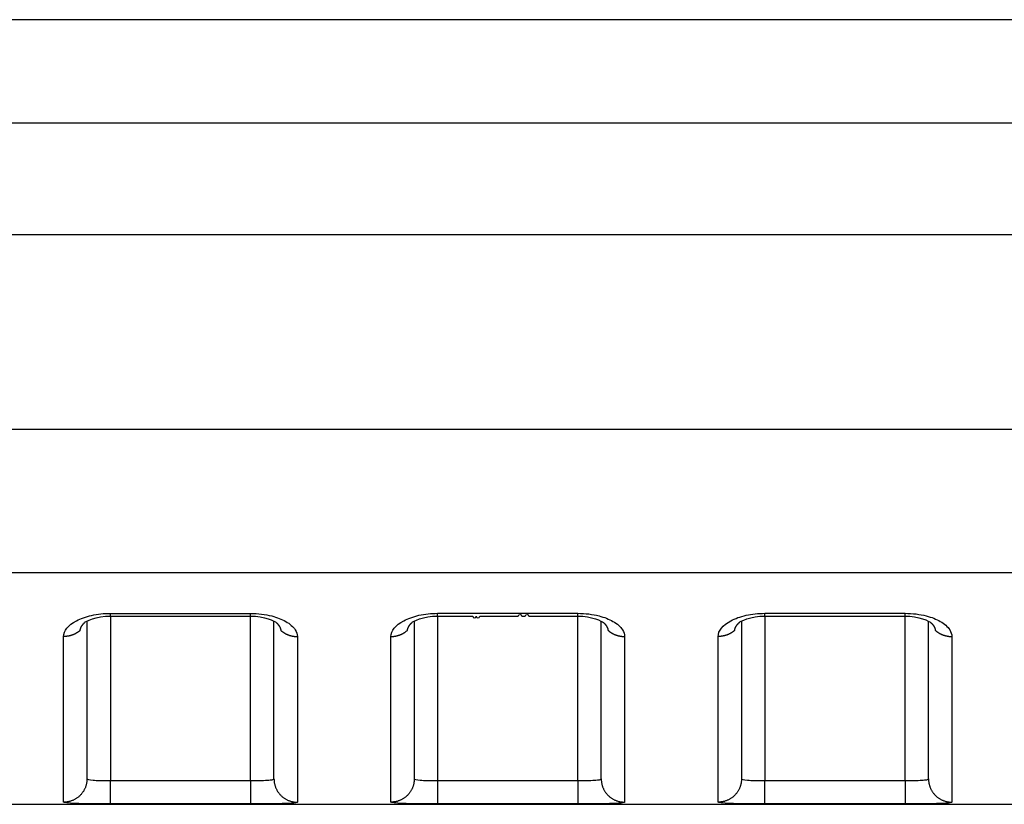
# Model space of a CAD drawing. Extents: x -1 to 1185, y -1 to 827.
# Drawn here: x 964 to 985, y 720 to 737 of the extents above; entities that cross this region are included whole.
import ezdxf

# ---------------------------------------------------------------- set-up
doc = ezdxf.new("R2010")
doc.units = 0

msp = doc.modelspace()

# ---------------------------------------------------------------- linework, layer by layer
at = {"layer": 'V4L204', "color": 40, "linetype": 'CONTINUOUS'}
for p, q in [((1007.5129, 736.60398), (811.74874, 736.60408)), ((965.51275, 723.74367), (965.51273, 720.36921)), ((969.51273, 720.36921), (969.5127, 723.74391)), ((972.51272, 723.74454), (972.51273, 720.3693)), ((976.51273, 720.3693), (976.51277, 723.74475)), ((979.51269, 723.74456), (979.51273, 720.3693)), ((983.51273, 720.36931), (983.51274, 723.74475)), ((820.35331, 719.82515), (1007.5128, 719.82515))]:
    msp.add_line(p, q, dxfattribs=at)
for points in [[(973.01278, 723.8482), (973.08778, 723.8482, 0.00000009), (973.16278, 723.8482, 0.0000001), (973.23777, 723.8482, 0.00000009), (973.31277, 723.8482, 0.00000009), (973.38777, 723.8482, 0.00000008), (973.46276, 723.8482, 0.00000007), (973.53776, 723.8482, 0.00000007), (973.61276, 723.8482, 0.00000006), (973.68776, 723.8482, 0.00000006), (973.76275, 723.8482, 1), (973.83775, 723.8482, 1), (973.91275, 723.8482), (973.98775, 723.8482), (974.06275, 723.8482), (974.13774, 723.8482), (974.21274, 723.8482), (974.28774, 723.8482), (974.36274, 723.8482), (974.43774, 723.8482), (974.51274, 723.8482), (974.58774, 723.8482), (974.66273, 723.8482), (974.73773, 723.8482, -1), (974.81273, 723.8482), (974.88774, 723.8482, -1), (974.96273, 723.8482), (975.03769, 723.8482, -0.00000005), (975.11272, 723.8482, -0.00000006), (975.18788, 723.8482, -0.00000006), (975.26272, 723.8482, -0.00000006), (975.33712, 723.8482, -0.00000008), (975.41272, 723.8482, -0.00000011), (975.49008, 723.8482, -0.00000008), (975.56271, 723.8482), (975.62838, 723.8482, -0.00000013), (975.71271, 723.8482, -0.00000026), (975.8426, 723.8482, -0.00000013), (976.0127, 723.8482, -0.00000007)], [(965.36632, 723.54341), (965.367, 723.54795, -0.00561125), (965.36779, 723.55248, -0.00560081), (965.36868, 723.55701, -0.00555188), (965.36968, 723.56154, -0.00546737), (965.37078, 723.56605, -0.00539288), (965.37198, 723.57056, -0.00532179), (965.37328, 723.57506, -0.0052492), (965.37468, 723.57955, -0.00517199), (965.37618, 723.58404, -0.00509621), (965.37778, 723.58851, -0.00501886), (965.37948, 723.59297, -0.00494241), (965.38127, 723.59742, -0.0048647), (965.38316, 723.60186, -0.00478813), (965.38514, 723.60629, -0.00471112), (965.38722, 723.6107, -0.00463533), (965.3894, 723.6151, -0.00455973), (965.39167, 723.61949, -0.00448525), (965.39402, 723.62386, -0.00441136), (965.39648, 723.62821, -0.00433914), (965.39902, 723.63255, -0.00426839), (965.40165, 723.63687, -0.00419748), (965.40437, 723.64118, -0.00412685), (965.40718, 723.64546, -0.00406232), (965.41007, 723.64973, -0.00400359), (965.41305, 723.65398, -0.00392944), (965.41612, 723.6582, -0.00384419), (965.41927, 723.66241, -0.00381558), (965.42251, 723.66659, -0.00383059), (965.42584, 723.67076, -0.00366515), (965.42923, 723.67489, -0.00337544), (965.43268, 723.67897, -0.00366706), (965.43628, 723.68309, -0.00429463), (965.44006, 723.68728, -0.00321345), (965.44365, 723.6912, -0.00110618), (965.44693, 723.69472, -0.00444474), (965.45133, 723.69919, -0.00745213), (965.45831, 723.70598, -0.00356945), (965.4676, 723.71483, -0.00187431)], [(965.45671, 723.70461), (965.45708, 723.70494, 0.00039451), (965.45745, 723.70527, 0.00039448), (965.45782, 723.7056, 0.00039445), (965.45819, 723.70594, 0.00039441), (965.45856, 723.70627, 0.00039437), (965.45893, 723.70661, 0.00039434), (965.45929, 723.70694, 0.0003943), (965.45966, 723.70728, 0.00039424), (965.46003, 723.70762, 0.00039422), (965.46039, 723.70796, 0.00039424), (965.46076, 723.70829, 0.00039411), (965.46112, 723.70863, 0.00039387), (965.46149, 723.70897, 0.0003941), (965.46185, 723.70931, 0.00039476), (965.46221, 723.70965, 0.00039373), (965.46258, 723.70999, 0.00039128), (965.46294, 723.71033, 0.00039462), (965.4633, 723.71068, 0.00040256), (965.46366, 723.71102, 0.00039108), (965.46402, 723.71136, 0.00036513), (965.46438, 723.7117, 0.00040292), (965.46474, 723.71205, 0.00048017), (965.46511, 723.71241, 0.00036447), (965.46546, 723.71274, 0.0001252), (965.46577, 723.71305, 0.00051391), (965.46617, 723.71344, 0.00088401), (965.46679, 723.71404, 0.00043218), (965.4676, 723.71483, 0.00022902)], [(966.01272, 723.84735), (966.08772, 723.84735, 0.0000003), (966.16272, 723.84734, 0.00000031), (966.23772, 723.84734, 0.0000003), (966.31272, 723.84734, 0.0000003), (966.38772, 723.84734, 0.00000029), (966.46272, 723.84734, 0.00000028), (966.53773, 723.84734, 0.00000028), (966.61273, 723.84734, 0.00000027), (966.68773, 723.84734, 0.00000027), (966.76273, 723.84734, 0.00000026), (966.83773, 723.84734, 0.00000025), (966.91273, 723.84734, 0.00000025), (966.98773, 723.84734, 0.00000024), (967.06273, 723.84734, 0.00000024), (967.13773, 723.84734, 0.00000023), (967.21273, 723.84734, 0.00000022), (967.28773, 723.84734, 0.00000022), (967.36273, 723.84734, 0.00000021), (967.43773, 723.84734, 0.00000021), (967.51273, 723.84734, 0.0000002), (967.58773, 723.84734, 0.00000019), (967.66273, 723.84734, 0.00000019), (967.73773, 723.84734, 0.00000018), (967.81273, 723.84734, 0.00000018), (967.88774, 723.84734, 0.00000017), (967.96273, 723.84734, 0.00000016), (968.0377, 723.84734, 0.00000016), (968.11273, 723.84734, 0.00000015), (968.18789, 723.84734, 0.00000014), (968.26273, 723.84734, 0.00000013), (968.33713, 723.84734, 0.00000014), (968.41273, 723.84734, 0.00000015), (968.4901, 723.84734, 0.00000011), (968.56273, 723.84734), (968.6284, 723.84734, 0.00000014), (968.71273, 723.84734, 0.00000021), (968.84263, 723.84735, 0.0000001), (969.01273, 723.84735, 0.00000006)], [(969.55785, 723.7154), (969.56124, 723.71227, -0.00248989), (969.56458, 723.70913, -0.00251277), (969.56786, 723.70596, -0.00254244), (969.5711, 723.70279, -0.0025789), (969.57429, 723.69959, -0.00261487), (969.57742, 723.69638, -0.00264978), (969.58051, 723.69315, -0.00268623), (969.58354, 723.68991, -0.00272385), (969.58653, 723.68665, -0.00276241), (969.58945, 723.68337, -0.00280157), (969.59233, 723.68008, -0.00284178), (969.59515, 723.67678, -0.00288278), (969.59792, 723.67346, -0.00292479), (969.60064, 723.67013, -0.00296763), (969.60329, 723.66678, -0.00301121), (969.6059, 723.66342, -0.00305541), (969.60845, 723.66004, -0.00310113), (969.61094, 723.65666, -0.0031485), (969.61337, 723.65326, -0.00319219), (969.61575, 723.64984, -0.00323143), (969.61807, 723.64642, -0.00327004), (969.62034, 723.64298, -0.00330579), (969.62254, 723.63953, -0.00334389), (969.62469, 723.63607, -0.0033819), (969.62677, 723.6326, -0.00342143), (969.62881, 723.62912, -0.0034603), (969.63077, 723.62563, -0.00350061), (969.63269, 723.62213, -0.00354034), (969.63454, 723.61862, -0.00358172), (969.63633, 723.6151, -0.00362295), (969.63806, 723.61158, -0.00366402), (969.63973, 723.60804, -0.00370343), (969.64134, 723.6045, -0.00374835), (969.64289, 723.60095, -0.00379709), (969.64438, 723.59739, -0.00383), (969.6458, 723.59382, -0.00384792), (969.64717, 723.59026, -0.00392409), (969.64847, 723.58668, -0.00404818), (969.64971, 723.58309, -0.0039741), (969.65088, 723.57951, -0.00374483), (969.65199, 723.57594, -0.00417873), (969.65305, 723.57232, -0.00504505), (969.65405, 723.5686, -0.00386185), (969.65496, 723.56511, -0.00131089), (969.65574, 723.56195, -0.00552668), (969.65661, 723.55789, -0.00968397), (969.65775, 723.55162, -0.00478331), (969.65914, 723.54341, -0.0025409)], [(972.36628, 723.54426), (972.36697, 723.5488, -0.00560627), (972.36776, 723.55333, -0.00559552), (972.36866, 723.55786, -0.00554621), (972.36966, 723.56238, -0.00546129), (972.37076, 723.5669, -0.00538644), (972.37196, 723.57141, -0.00531506), (972.37326, 723.57591, -0.00524222), (972.37466, 723.5804, -0.00516478), (972.37617, 723.58488, -0.00508882), (972.37777, 723.58935, -0.00501132), (972.37947, 723.59381, -0.00493476), (972.38126, 723.59826, -0.00485697), (972.38315, 723.6027, -0.00478035), (972.38514, 723.60713, -0.00470333), (972.38722, 723.61154, -0.00462755), (972.38939, 723.61594, -0.00455198), (972.39166, 723.62033, -0.00447757), (972.39402, 723.6247, -0.00440376), (972.39647, 723.62906, -0.00433164), (972.39901, 723.6334, -0.00426101), (972.40165, 723.63772, -0.00419025), (972.40436, 723.64202, -0.00411977), (972.40717, 723.64631, -0.00405541), (972.41007, 723.65058, -0.00399685), (972.41305, 723.65482, -0.00392292), (972.41612, 723.65905, -0.0038379), (972.41927, 723.66325, -0.00380946), (972.4225, 723.66744, -0.00382458), (972.42583, 723.67161, -0.00365955), (972.42922, 723.67574, -0.00337041), (972.43267, 723.67982, -0.00366175), (972.43627, 723.68394, -0.00428865), (972.44004, 723.68813, -0.00320918), (972.44363, 723.69204, -0.00110473), (972.44692, 723.69557, -0.00443912), (972.45131, 723.70004, -0.00744364), (972.45829, 723.70683, -0.00356578), (972.46757, 723.71568, -0.00187247)], [(972.45678, 723.70546), (972.45714, 723.70579, 0.00039668), (972.45751, 723.70612, 0.00039665), (972.45788, 723.70646, 0.00039662), (972.45824, 723.70679, 0.00039659), (972.45861, 723.70713, 0.00039655), (972.45897, 723.70746, 0.00039652), (972.45934, 723.7078, 0.00039648), (972.4597, 723.70813, 0.00039643), (972.46006, 723.70847, 0.00039641), (972.46042, 723.70881, 0.00039643), (972.46079, 723.70915, 0.00039631), (972.46115, 723.70948, 0.00039606), (972.46151, 723.70982, 0.0003963), (972.46187, 723.71016, 0.00039696), (972.46223, 723.7105, 0.00039593), (972.46259, 723.71084, 0.00039347), (972.46295, 723.71119, 0.00039683), (972.46331, 723.71153, 0.00040482), (972.46367, 723.71187, 0.00039327), (972.46402, 723.71222, 0.00036718), (972.46438, 723.71256, 0.00040519), (972.46474, 723.7129, 0.00048287), (972.4651, 723.71326, 0.00036652), (972.46545, 723.71359, 0.00012591), (972.46576, 723.7139, 0.00051681), (972.46615, 723.71429, 0.00088901), (972.46677, 723.71489, 0.00043463), (972.46757, 723.71568, 0.00023032)], [(976.55782, 723.71625), (976.56121, 723.71312, -0.00249763), (976.56455, 723.70998, -0.0025208), (976.56784, 723.70682, -0.00255033), (976.57108, 723.70364, -0.00258613), (976.57426, 723.70044, -0.00262162), (976.5774, 723.69723, -0.0026561), (976.58049, 723.694, -0.00269215), (976.58352, 723.69076, -0.00272927), (976.58651, 723.6875, -0.00276739), (976.58944, 723.68422, -0.00280606), (976.59231, 723.68093, -0.00284582), (976.59514, 723.67763, -0.00288632), (976.59791, 723.67431, -0.00292787), (976.60062, 723.67098, -0.0029702), (976.60328, 723.66763, -0.00301331), (976.60588, 723.66427, -0.00305698), (976.60843, 723.66089, -0.00310224), (976.61093, 723.6575, -0.00314911), (976.61336, 723.6541, -0.00319225), (976.61574, 723.65069, -0.00323072), (976.61806, 723.64726, -0.00326855), (976.62033, 723.64382, -0.00330333), (976.62253, 723.64038, -0.00334056), (976.62468, 723.63691, -0.00337761), (976.62677, 723.63344, -0.00341626), (976.6288, 723.62996, -0.00345414), (976.63077, 723.62647, -0.00349355), (976.63268, 723.62297, -0.00353227), (976.63453, 723.61946, -0.00357274), (976.63633, 723.61594, -0.00361294), (976.63806, 723.61241, -0.00365311), (976.63973, 723.60888, -0.00369151), (976.64134, 723.60533, -0.0037355), (976.64289, 723.60178, -0.00378318), (976.64438, 723.59822, -0.00381525), (976.64581, 723.59466, -0.00383232), (976.64717, 723.59109, -0.00390743), (976.64848, 723.58751, -0.00403008), (976.64972, 723.58392, -0.00395584), (976.6509, 723.58034, -0.00372722), (976.65201, 723.57678, -0.00415807), (976.65307, 723.57316, -0.00501867), (976.65408, 723.56944, -0.00384193), (976.65499, 723.56595, -0.00130561), (976.65578, 723.56279, -0.00549594), (976.65665, 723.55873, -0.00962829), (976.6578, 723.55247, -0.00475651), (976.6592, 723.54426, -0.0025271)], [(979.36625, 723.54426), (979.36694, 723.5488, -0.00559703), (979.36774, 723.55334, -0.00558665), (979.36863, 723.55787, -0.0055377), (979.36963, 723.56239, -0.00545304), (979.37074, 723.56691, -0.00537847), (979.37194, 723.57142, -0.00530734), (979.37325, 723.57592, -0.00523475), (979.37465, 723.58042, -0.00515752), (979.37615, 723.5849, -0.00508176), (979.37775, 723.58938, -0.00500443), (979.37945, 723.59384, -0.00492803), (979.38125, 723.59829, -0.00485035), (979.38314, 723.60274, -0.00477386), (979.38513, 723.60716, -0.00469691), (979.38721, 723.61158, -0.00462122), (979.38939, 723.61598, -0.00454568), (979.39165, 723.62037, -0.00447132), (979.39401, 723.62474, -0.00439751), (979.39647, 723.6291, -0.0043254), (979.39901, 723.63344, -0.00425473), (979.40164, 723.63776, -0.00418395), (979.40436, 723.64207, -0.00411342), (979.40716, 723.64636, -0.004049), (979.41006, 723.65063, -0.00399033), (979.41304, 723.65488, -0.00391635), (979.41611, 723.65911, -0.00383126), (979.41926, 723.66331, -0.00380266), (979.42249, 723.6675, -0.00381745), (979.42582, 723.67167, -0.00365256), (979.42921, 723.6758, -0.00336383), (979.43266, 723.67989, -0.0036542), (979.43625, 723.68401, -0.00427921), (979.44003, 723.6882, -0.00320214), (979.44361, 723.69212, -0.00110287), (979.4469, 723.69565, -0.00442839), (979.45129, 723.70012, -0.00742433), (979.45826, 723.70692, -0.00355649), (979.46754, 723.71578, -0.00186769)], [(979.45674, 723.70546), (979.45711, 723.70579, 0.00044572), (979.45748, 723.70613, 0.00044586), (979.45785, 723.70647, 0.00044599), (979.45822, 723.7068, 0.00044612), (979.45858, 723.70714, 0.00044625), (979.45895, 723.70748, 0.00044638), (979.45932, 723.70782, 0.0004465), (979.45968, 723.70816, 0.0004466), (979.46004, 723.7085, 0.00044675), (979.46041, 723.70884, 0.00044693), (979.46077, 723.70918, 0.00044696), (979.46113, 723.70952, 0.00044685), (979.46149, 723.70986, 0.00044728), (979.46186, 723.71021, 0.00044819), (979.46222, 723.71055, 0.00044719), (979.46257, 723.71089, 0.00044456), (979.46293, 723.71124, 0.00044853), (979.46329, 723.71158, 0.00045771), (979.46365, 723.71193, 0.00044482), (979.46401, 723.71228, 0.00041545), (979.46436, 723.71262, 0.00045861), (979.46472, 723.71297, 0.00054675), (979.46508, 723.71333, 0.00041517), (979.46543, 723.71367, 0.00014265), (979.46574, 723.71398, 0.00058565), (979.46613, 723.71437, 0.00100811), (979.46674, 723.71498, 0.00049314), (979.46754, 723.71578, 0.0002614)], [(980.01275, 723.8482), (980.08775, 723.8482, -0.00000041), (980.16275, 723.84821, -0.00000042), (980.23775, 723.84821, -0.00000041), (980.31275, 723.84821, -0.00000037), (980.38775, 723.84821, -0.00000035), (980.46275, 723.84822, -0.00000033), (980.53774, 723.84822, -0.00000031), (980.61274, 723.84822, -0.00000028), (980.68774, 723.84822, -0.00000026), (980.76274, 723.84823, -0.00000023), (980.83774, 723.84823, -0.00000021), (980.91274, 723.84823, -0.00000019), (980.98774, 723.84823, -0.00000017), (981.06274, 723.84823, -0.00000014), (981.13774, 723.84824, -0.00000012), (981.21274, 723.84824, -0.00000009), (981.28774, 723.84824, -0.00000007), (981.36274, 723.84824), (981.43774, 723.84824), (981.51274, 723.84825), (981.58774, 723.84825), (981.66274, 723.84825), (981.73774, 723.84825, 0.00000007), (981.81274, 723.84825, 0.00000009), (981.88775, 723.84826, 0.00000012), (981.96274, 723.84826, 0.00000014), (982.03771, 723.84826, 0.00000016), (982.11275, 723.84826, 0.00000019), (982.1879, 723.84826, 0.00000021), (982.26275, 723.84827, 0.00000021), (982.33715, 723.84827, 0.00000026), (982.41275, 723.84827, 0.00000036), (982.49012, 723.84827, 0.00000028), (982.56275, 723.84828, 0.00000006), (982.62842, 723.84828, 0.00000047), (982.71276, 723.84828, 0.0000009), (982.84265, 723.84829, 0.00000045), (983.01277, 723.84829, 0.00000023)], [(983.55779, 723.71625), (983.56118, 723.71313, -0.00254012), (983.56453, 723.70999, -0.00256492), (983.56782, 723.70684, -0.00259362), (983.57106, 723.70366, -0.00262576), (983.57425, 723.70047, -0.00265861), (983.57739, 723.69726, -0.00269071), (983.58048, 723.69404, -0.0027245), (983.58352, 723.6908, -0.00275885), (983.5865, 723.68754, -0.00279456), (983.58943, 723.68426, -0.00283049), (983.59231, 723.68098, -0.00286782), (983.59513, 723.67767, -0.00290552), (983.5979, 723.67435, -0.00294458), (983.60062, 723.67102, -0.00298407), (983.60328, 723.66767, -0.00302469), (983.60588, 723.66431, -0.00306557), (983.60843, 723.66094, -0.0031082), (983.61093, 723.65755, -0.00315194), (983.61336, 723.65415, -0.00319325), (983.61574, 723.65073, -0.00323078), (983.61806, 723.64731, -0.00326828), (983.62032, 723.64387, -0.00330326), (983.62253, 723.64042, -0.00334059), (983.62468, 723.63696, -0.00337765), (983.62677, 723.63349, -0.00341639), (983.6288, 723.63001, -0.00345441), (983.63077, 723.62652, -0.00349399), (983.63268, 723.62301, -0.0035329), (983.63453, 723.6195, -0.00357362), (983.63632, 723.61599, -0.0036141), (983.63806, 723.61246, -0.00365458), (983.63973, 723.60892, -0.00369334), (983.64134, 723.60538, -0.00373773), (983.64289, 723.60183, -0.00378586), (983.64438, 723.59828, -0.00381841), (983.6458, 723.59471, -0.00383598), (983.64717, 723.59115, -0.0039117), (983.64847, 723.58757, -0.0040351), (983.64971, 723.58398, -0.00396136), (983.65089, 723.5804, -0.00373295), (983.652, 723.57684, -0.00416522), (983.65306, 723.57322, -0.00502842), (983.65406, 723.56951, -0.00385004), (983.65497, 723.56602, -0.00130813), (983.65576, 723.56286, -0.00550909), (983.65663, 723.55881, -0.00965526), (983.65778, 723.55255, -0.00477121), (983.65917, 723.54435, -0.00253516)]]:
    msp.add_lwpolyline(points, format="xyb", dxfattribs=at)
for points in [[(965.4676, 723.71483), (965.45822, 723.72738), (965.72259, 723.85811), (966.01272, 723.84735)], [(969.01273, 723.84735), (969.29583, 723.85959), (969.54582, 723.73059), (969.55785, 723.7154)], [(972.46757, 723.71568), (972.45826, 723.72825), (972.7226, 723.85897), (973.01278, 723.8482)], [(976.0127, 723.8482), (976.29581, 723.86046), (976.54576, 723.73147), (976.55782, 723.71625)], [(979.46754, 723.71578), (979.45826, 723.7283), (979.7226, 723.85902), (980.01275, 723.8482)], [(983.01277, 723.84829), (983.29581, 723.8605), (983.54576, 723.73152), (983.55779, 723.71625)]]:
    msp.add_open_spline(points, degree=3, dxfattribs=at)
at = {"layer": 'V4L214', "color": 3, "linetype": 'CONTINUOUS'}
for p, q in [((966.01274, 723.84732), (966.01274, 723.90833)), ((969.01274, 723.84734), (969.01274, 723.90835)), ((973.01274, 723.84819), (973.01274, 723.90921)), ((976.01274, 723.84821), (976.01274, 723.90923)), ((980.01274, 723.84824), (980.01274, 723.90926)), ((983.01274, 723.84826), (983.01274, 723.90928)), ((966.01273, 723.84732), (966.01272, 720.33269)), ((969.01273, 720.33269), (969.01273, 723.84734)), ((973.01273, 723.84819), (973.01269, 720.33269)), ((976.0127, 720.33269), (976.0127, 723.8482)), ((980.01275, 723.8482), (980.01275, 720.33269)), ((983.01277, 720.33269), (983.01273, 723.84826)), ((966.01272, 719.83281), (966.01272, 720.33269)), ((969.01273, 720.33269), (969.01273, 719.83281)), ((973.01269, 720.33269), (973.01269, 719.83281)), ((976.0127, 720.33269), (976.0127, 719.83281)), ((980.01275, 719.83281), (980.01275, 720.33269)), ((983.01277, 720.33269), (983.01277, 719.83281))]:
    msp.add_line(p, q, dxfattribs=at)
for points in [[(965.36632, 723.54341), (965.35641, 723.53481, -0.00676559), (965.34626, 723.52647, -0.00675723), (965.33586, 723.51839, -0.00671133), (965.32523, 723.51057, -0.00665948), (965.31437, 723.50304, -0.00661363), (965.30331, 723.49578, -0.00656038), (965.29205, 723.48881, -0.00651028), (965.28062, 723.48214, -0.00645482), (965.26902, 723.47577, -0.00640571), (965.25727, 723.46969, -0.00634785), (965.24539, 723.46394, -0.00629675), (965.23339, 723.45849, -0.00623388), (965.22128, 723.45335, -0.00618774), (965.20908, 723.44853, -0.00613487), (965.1968, 723.44402, -0.00607305), (965.18446, 723.43983, -0.00597926), (965.17208, 723.43595, -0.00597441), (965.15966, 723.43238, -0.00601397), (965.1472, 723.42913, -0.00581925), (965.13478, 723.42618, -0.00541966), (965.12245, 723.42354, -0.00586289), (965.10994, 723.4212, -0.0068077), (965.09718, 723.41915, -0.00525637), (965.08522, 723.4174, -0.0020722), (965.07443, 723.41597, -0.00707994), (965.06074, 723.41475, -0.01195323), (965.03991, 723.41365, -0.00598404), (965.01278, 723.41269, -0.00324408)], [(969.65914, 723.54341), (969.66904, 723.53482, 0.00676581), (969.67919, 723.52648, 0.00675718), (969.6896, 723.5184, 0.006711), (969.70023, 723.51058, 0.00665889), (969.71109, 723.50304, 0.00661277), (969.72215, 723.49578, 0.00655927), (969.73341, 723.48882, 0.00650893), (969.74485, 723.48215, 0.00645324), (969.75645, 723.47578, 0.0064039), (969.7682, 723.46971, 0.00634584), (969.78009, 723.46395, 0.00629453), (969.79209, 723.4585, 0.00623148), (969.8042, 723.45337, 0.00618516), (969.81641, 723.44854, 0.00613212), (969.82869, 723.44404, 0.00607015), (969.84103, 723.43984, 0.00597624), (969.85341, 723.43596, 0.00597123), (969.86583, 723.4324, 0.00601063), (969.8783, 723.42914, 0.00581587), (969.89072, 723.42619, 0.00541641), (969.90306, 723.42355, 0.00585925), (969.91557, 723.42121, 0.00680334), (969.92833, 723.41915, 0.0052529), (969.9403, 723.41741, 0.00207082), (969.9511, 723.41597, 0.00707512), (969.96479, 723.41475, 0.01194481), (969.98563, 723.41365, 0.00597972), (970.01277, 723.41269, 0.00324171)], [(972.01275, 723.41354), (972.02459, 723.41366, 0.00549089), (972.03653, 723.41404, 0.00533347), (972.04858, 723.41469, 0.00529764), (972.06071, 723.41559, 0.00541885), (972.07292, 723.41678, 0.00548127), (972.0852, 723.41824, 0.00553005), (972.09754, 723.42, 0.00556841), (972.10992, 723.42204, 0.00563621), (972.12233, 723.42438, 0.00568295), (972.13477, 723.42702, 0.00574704), (972.14721, 723.42997, 0.00579175), (972.15964, 723.43322, 0.00585291), (972.17206, 723.43679, 0.00590493), (972.18445, 723.44066, 0.00597982), (972.19678, 723.44486, 0.00601265), (972.20906, 723.44936, 0.00603701), (972.22125, 723.45419, 0.00614076), (972.23337, 723.45932, 0.0063326), (972.24539, 723.46479, 0.00619742), (972.25726, 723.47053, 0.00583297), (972.26892, 723.47654, 0.006501), (972.2806, 723.48298, 0.00784243), (972.29235, 723.48992, 0.00598255), (972.30329, 723.49662, 0.00203308), (972.3131, 723.50283, 0.00855328), (972.3252, 723.51142, 0.01494385), (972.34316, 723.52543, 0.00736639), (972.36628, 723.54426, 0.00389873)], [(976.6592, 723.54426), (976.6691, 723.53567, 0.0067695), (976.67925, 723.52732, 0.00676103), (976.68965, 723.51924, 0.00671498), (976.70028, 723.51142, 0.00666298), (976.71113, 723.50389, 0.00661696), (976.72219, 723.49663, 0.00656354), (976.73345, 723.48966, 0.00651327), (976.74488, 723.48299, 0.00645763), (976.75648, 723.47662, 0.00640833), (976.76822, 723.47055, 0.00635029), (976.78011, 723.46479, 0.006299), (976.79211, 723.45934, 0.00623594), (976.80422, 723.4542, 0.0061896), (976.81642, 723.44938, 0.00613655), (976.82869, 723.44487, 0.00607453), (976.84103, 723.44068, 0.00598055), (976.85341, 723.4368, 0.00597552), (976.86583, 723.43323, 0.00601492), (976.87829, 723.42998, 0.00581998), (976.89071, 723.42703, 0.0054202), (976.90305, 723.42439, 0.0058633), (976.91556, 723.42205, 0.00680796), (976.92832, 723.42, 0.00525639), (976.94028, 723.41825, 0.00207218), (976.95108, 723.41682, 0.00707972), (976.96477, 723.4156, 0.01195223), (976.9856, 723.4145, 0.00598326), (977.01274, 723.41354, 0.00324359)], [(979.36625, 723.54426), (979.35635, 723.53567, -0.00677013), (979.34621, 723.52733, -0.00676155), (979.33581, 723.51925, -0.00671539), (979.32518, 723.51143, -0.00666329), (979.31432, 723.50389, -0.00661717), (979.30327, 723.49663, -0.00656365), (979.29201, 723.48967, -0.00651327), (979.28058, 723.48299, -0.00645754), (979.26898, 723.47662, -0.00640815), (979.25724, 723.47055, -0.00635001), (979.24535, 723.4648, -0.00629863), (979.23335, 723.45934, -0.00623549), (979.22124, 723.45421, -0.00618907), (979.20904, 723.44938, -0.00613593), (979.19677, 723.44488, -0.00607384), (979.18443, 723.44068, -0.00597979), (979.17205, 723.43681, -0.00597469), (979.15963, 723.43324, -0.00601401), (979.14717, 723.42999, -0.00581903), (979.13475, 723.42704, -0.00541925), (979.12241, 723.4244, -0.00586221), (979.1099, 723.42205, -0.00680663), (979.09714, 723.42, -0.0052553), (979.08518, 723.41825, -0.00207173), (979.07438, 723.41682, -0.00707818), (979.06069, 723.4156, -0.01194943), (979.03985, 723.4145, -0.00598178), (979.01272, 723.41354, -0.00324277)], [(983.65917, 723.54435), (983.66907, 723.53576, 0.00676571), (983.67922, 723.52741, 0.00675739), (983.68962, 723.51933, 0.00671153), (983.70025, 723.5115, 0.00665972), (983.71111, 723.50396, 0.00661391), (983.72217, 723.4967, 0.00656068), (983.73343, 723.48973, 0.00651062), (983.74486, 723.48305, 0.0064552), (983.75646, 723.47668, 0.00640611), (983.7682, 723.47061, 0.00634828), (983.78009, 723.46485, 0.0062972), (983.79209, 723.45939, 0.00623436), (983.8042, 723.45425, 0.00618824), (983.8164, 723.44942, 0.00613539), (983.82868, 723.44492, 0.00607359), (983.84101, 723.44072, 0.00597981), (983.85339, 723.43684, 0.00597498), (983.86582, 723.43327, 0.00601457), (983.87828, 723.43001, 0.00581984), (983.89069, 723.42706, 0.00542023), (983.90303, 723.42442, 0.00586351), (983.91554, 723.42207, 0.00680844), (983.92829, 723.42001, 0.00525696), (983.94026, 723.41826, 0.00207244), (983.95105, 723.41683, 0.00708074), (983.96474, 723.41561, 0.01195461), (983.98558, 723.41451, 0.00598474), (984.01271, 723.41354, 0.00324446)], [(965.51275, 720.36923), (965.51219, 720.34543, -0.0128188), (965.51044, 720.32132, -0.0121709), (965.50745, 720.29687, -0.01198849), (965.50321, 720.27218, -0.01249538), (965.49761, 720.24736, -0.01273411), (965.49068, 720.22252, -0.01288926), (965.48232, 720.19775, -0.01299003), (965.47259, 720.17316, -0.01319645), (965.46142, 720.14889, -0.0133051), (965.44888, 720.12503, -0.01344847), (965.43493, 720.10172, -0.01351924), (965.41966, 720.07906, -0.01361565), (965.40307, 720.05718, -0.01366802), (965.38527, 720.03617, -0.0137361), (965.36629, 720.01616, -0.01372454), (965.34625, 719.9972, -0.01365906), (965.32522, 719.97943, -0.01373066), (965.30331, 719.96286, -0.01389374), (965.28057, 719.94762, -0.0135383), (965.25728, 719.93369, -0.01271982), (965.23358, 719.92117, -0.01367768), (965.20908, 719.91001, -0.01571383), (965.18372, 719.90025, -0.01236543), (965.15967, 719.89195, -0.00538713), (965.13777, 719.88517, -0.01616992), (965.10995, 719.87943, -0.02703744), (965.06772, 719.87434, -0.01385207), (965.01278, 719.86992, -0.00761549)], [(969.5127, 720.36923), (969.51326, 720.34543, 0.01282091), (969.51501, 720.32132, 0.01217284), (969.51801, 720.29687, 0.01199033), (969.52224, 720.27218, 0.01249719), (969.52784, 720.24736, 0.01273584), (969.53478, 720.22252, 0.01289086), (969.54314, 720.19775, 0.01299148), (969.55287, 720.17316, 0.01319774), (969.56405, 720.14889, 0.0133062), (969.57659, 720.12503, 0.01344936), (969.59055, 720.10172, 0.0135199), (969.60581, 720.07906, 0.01361607), (969.6224, 720.05718, 0.01366819), (969.64021, 720.03617, 0.01373601), (969.6592, 720.01616, 0.0137242), (969.67923, 719.9972, 0.01365848), (969.70027, 719.97943, 0.01372982), (969.72219, 719.96286, 0.01389266), (969.74493, 719.94762, 0.01353703), (969.76823, 719.93369, 0.01271844), (969.79193, 719.92117, 0.01367602), (969.81643, 719.91001, 0.01571172), (969.8418, 719.90025, 0.01236364), (969.86585, 719.89195, 0.00538632), (969.88776, 719.88517, 0.0161674), (969.91558, 719.87943, 0.02703298), (969.95782, 719.87434, 0.01384974), (970.01277, 719.86992, 0.00761421)], [(972.51272, 720.36932), (972.51216, 720.34553, -0.01281954), (972.51041, 720.32142, -0.01217167), (972.50742, 720.29696, -0.01198932), (972.50319, 720.27227, -0.01249631), (972.49759, 720.24745, -0.01273511), (972.49065, 720.22261, -0.01289031), (972.4823, 720.19784, -0.01299112), (972.47257, 720.17326, -0.01319758), (972.4614, 720.14898, -0.01330626), (972.44886, 720.12512, -0.01344963), (972.43491, 720.10182, -0.0135204), (972.41964, 720.07915, -0.01361678), (972.40305, 720.05728, -0.01366911), (972.38526, 720.03626, -0.01373713), (972.36627, 720.01625, -0.01372551), (972.34624, 719.99729, -0.01365994), (972.32521, 719.97952, -0.01373145), (972.30329, 719.96296, -0.01389443), (972.28055, 719.94771, -0.01353886), (972.25726, 719.93378, -0.01272024), (972.23356, 719.92127, -0.01367802), (972.20906, 719.9101, -0.01571406), (972.18369, 719.90035, -0.01236549), (972.15965, 719.89204, -0.00538712), (972.13774, 719.88527, -0.0161698), (972.10992, 719.87953, -0.02703681), (972.06769, 719.87443, -0.01385156), (972.01275, 719.87001, -0.00761516)], [(976.51277, 720.36932), (976.51332, 720.34553, 0.01282013), (976.51507, 720.32142, 0.01217226), (976.51806, 720.29696, 0.01198993), (976.52229, 720.27227, 0.01249696), (976.52789, 720.24745, 0.0127358), (976.53483, 720.22261, 0.01289102), (976.54318, 720.19784, 0.01299184), (976.55291, 720.17326, 0.01319831), (976.56408, 720.14898, 0.01330698), (976.57662, 720.12513, 0.01345034), (976.59057, 720.10182, 0.01352108), (976.60583, 720.07915, 0.01361743), (976.62242, 720.05728, 0.01366972), (976.64022, 720.03626, 0.01373769), (976.65921, 720.01625, 0.013726), (976.67924, 719.9973, 0.01366037), (976.70027, 719.97952, 0.0137318), (976.72219, 719.96296, 0.01389472), (976.74493, 719.94771, 0.01353906), (976.76822, 719.93378, 0.01272036), (976.79192, 719.92127, 0.01367806), (976.81641, 719.9101, 0.01571402), (976.84178, 719.90035, 0.01236537), (976.86583, 719.89204, 0.00538705), (976.88774, 719.88527, 0.01616953), (976.91556, 719.87953, 0.02703611), (976.95779, 719.87443, 0.0138511), (977.01274, 719.87001, 0.00761488)], [(979.51269, 720.36932), (979.51213, 720.34553, -0.01282047), (979.51038, 720.32142, -0.01217261), (979.50739, 720.29696, -0.01199029), (979.50316, 720.27227, -0.01249735), (979.49756, 720.24745, -0.0127362), (979.49063, 720.22261, -0.01289144), (979.48228, 720.19784, -0.01299226), (979.47255, 720.17326, -0.01319873), (979.46138, 720.14898, -0.0133074), (979.44884, 720.12513, -0.01345075), (979.43489, 720.10182, -0.01352148), (979.41962, 720.07915, -0.01361781), (979.40304, 720.05728, -0.01367007), (979.38524, 720.03626, -0.01373801), (979.36625, 720.01625, -0.01372629), (979.34622, 719.9973, -0.01366061), (979.32519, 719.97952, -0.01373201), (979.30327, 719.96296, -0.01389488), (979.28053, 719.94771, -0.01353917), (979.25724, 719.93378, -0.01272042), (979.23354, 719.92127, -0.01367808), (979.20904, 719.9101, -0.01571398), (979.18367, 719.90035, -0.01236529), (979.15962, 719.89204, -0.005387), (979.13772, 719.88527, -0.01616936), (979.10989, 719.87953, -0.02703566), (979.06766, 719.87443, -0.0138508), (979.01272, 719.87001, -0.0076147)], [(983.51274, 720.36932), (983.51329, 720.34553, 0.0128194), (983.51504, 720.32142, 0.0121715), (983.51803, 720.29696, 0.01198911), (983.52227, 720.27227, 0.01249605), (983.52787, 720.24745, 0.0127348), (983.5348, 720.22261, 0.01288997), (983.54316, 720.19784, 0.01299074), (983.55289, 720.17326, 0.01319716), (983.56406, 720.14899, 0.01330581), (983.5766, 720.12513, 0.01344916), (983.59055, 720.10182, 0.01351991), (983.60582, 720.07916, 0.01361628), (983.6224, 720.05728, 0.0136686), (983.6402, 720.03627, 0.01373662), (983.65919, 720.01625, 0.01372501), (983.67922, 719.9973, 0.01365945), (983.70025, 719.97952, 0.01373098), (983.72217, 719.96296, 0.01389399), (983.74491, 719.94771, 0.01353846), (983.7682, 719.93378, 0.0127199), (983.7919, 719.92127, 0.01367769), (983.81639, 719.9101, 0.01571374), (983.84176, 719.90035, 0.01236529), (983.86581, 719.89204, 0.00538704), (983.88771, 719.88527, 0.01616961), (983.91553, 719.87953, 0.02703667), (983.95776, 719.87443, 0.01385158), (984.01271, 719.87001, 0.00761519)]]:
    msp.add_lwpolyline(points, format="xyb", dxfattribs=at)
at = {"layer": 'V4L214', "color": 3, "linetype": 'CONTINUOUS', "extrusion": (32.834438, 32.834438, 32.834438)}
msp.add_open_spline([(916.51277, 734.39737), (946.84615, 734.39739), (977.17956, 734.39743), (1007.513, 734.3986)], degree=3, dxfattribs=at)
at = {"layer": 'V4L214', "color": 3, "linetype": 'CONTINUOUS', "extrusion": (32.834428, 32.834428, 32.834428)}
msp.add_open_spline([(916.51277, 732.01016), (946.84616, 732.01017), (977.17958, 732.01021), (1007.513, 732.0112)], degree=3, dxfattribs=at)
at = {"layer": 'V4L214', "color": 3, "linetype": 'CONTINUOUS', "extrusion": (2.000004, 2.000004, 2.000004)}
msp.add_open_spline([(1007.513, 727.83916), (977.17958, 727.83928), (946.84616, 727.83928), (916.51277, 727.83926)], degree=3, dxfattribs=at)
at = {"layer": 'V4L214', "color": 3, "linetype": 'CONTINUOUS', "extrusion": (28.240047, 28.240047, 28.240047)}
msp.add_open_spline([(1007.513, 724.77175), (977.17958, 724.7718), (946.84615, 724.7718), (916.51277, 724.77185)], degree=3, dxfattribs=at)
at = {"layer": 'V4L214', "color": 3, "linetype": 'CONTINUOUS', "extrusion": (2, 2, 2)}
for points, knots in [([(965.01278, 723.41269), (965.01274, 723.53308), (965.11108, 723.65678), (965.37812, 723.79811), (965.48915, 723.83803), (965.73729, 723.89338), (965.87502, 723.90833), (966.01272, 723.90831)], [2, 2, 2, 2, 2.8319038, 2.8319038, 3.2602482, 3.2602482, 3.6953833, 3.6953833, 3.6953833, 3.6953833]), ([(969.01273, 723.90831), (969.16981, 723.90835), (969.45563, 723.87272), (969.79354, 723.73854), (969.97595, 723.57727), (970.01274, 723.46157), (970.01277, 723.41269)], [2, 2, 2, 2, 2.4963041, 2.9043823, 3.3578196, 3.6954475, 3.6954475, 3.6954475, 3.6954475]), ([(972.01275, 723.41354), (972.01274, 723.53391), (972.11108, 723.65763), (972.37811, 723.79898), (972.48914, 723.8389), (972.73729, 723.89426), (972.87502, 723.90921), (973.01278, 723.90925)], [2, 2, 2, 2, 2.831883, 2.831883, 3.26022, 3.26022, 3.6953495, 3.6953495, 3.6953495, 3.6953495]), ([(976.0127, 723.90925), (976.16981, 723.90924), (976.45563, 723.8736), (976.79355, 723.73939), (976.97595, 723.57811), (977.01274, 723.4624), (977.01274, 723.41354)], [2, 2, 2, 2, 2.4962962, 2.9043663, 3.3577938, 3.6954137, 3.6954137, 3.6954137, 3.6954137]), ([(979.01272, 723.41354), (979.01274, 723.53396), (979.11108, 723.65767), (979.37811, 723.79902), (979.48914, 723.83895), (979.73729, 723.89431), (979.87502, 723.90926), (980.01275, 723.90925)], [2, 2, 2, 2, 2.8318819, 2.8318819, 3.2602185, 3.2602185, 3.6953477, 3.6953477, 3.6953477, 3.6953477]), ([(983.01277, 723.90925), (983.16981, 723.90928), (983.45563, 723.87364), (983.79355, 723.73944), (983.97595, 723.57816), (984.01274, 723.46244), (984.01271, 723.41354)], [2, 2, 2, 2, 2.4962958, 2.9043655, 3.3577924, 3.6954119, 3.6954119, 3.6954119, 3.6954119]), ([(970.01277, 723.41269), (970.01273, 722.36871), (970.01273, 720.71165), (970.01273, 719.98964), (970.01277, 719.86992)], [2, 2, 2, 2, 10.720119, 19.440237, 19.440237, 19.440237, 19.440237]), ([(977.01274, 723.41354), (977.01273, 722.36941), (977.01273, 720.71212), (977.01273, 719.98986), (977.01274, 719.87001)], [2, 2, 2, 2, 10.720144, 19.440289, 19.440289, 19.440289, 19.440289]), ([(979.01272, 719.87001), (979.01273, 719.98986), (979.01273, 720.71213), (979.01273, 722.36942), (979.01272, 723.41354)], [2, 2, 2, 2, 10.720181, 19.440361, 19.440361, 19.440361, 19.440361]), ([(984.01271, 723.41354), (984.01273, 722.36945), (984.01273, 720.71214), (984.01273, 719.98987), (984.01271, 719.87001)], [2, 2, 2, 2, 10.720146, 19.440293, 19.440293, 19.440293, 19.440293]), ([(965.51275, 720.36923), (965.51273, 720.3565), (965.56002, 720.34699), (965.68507, 720.33838), (965.7364, 720.33636), (965.86108, 720.33338), (965.93692, 720.33268), (966.01272, 720.33269)], [2, 2, 2, 2, 2.9395146, 2.9395146, 3.4208428, 3.4208428, 4.0000166, 4.0000166, 4.0000166, 4.0000166]), ([(969.01273, 720.33269), (969.07854, 720.33268), (969.21005, 720.33374), (969.37651, 720.33934), (969.48703, 720.35062), (969.51273, 720.36249), (969.5127, 720.36923)], [2, 2, 2, 2, 2.5027408, 3.0040358, 3.5028005, 3.9999815, 3.9999815, 3.9999815, 3.9999815]), ([(972.51272, 720.36932), (972.51273, 720.35658), (972.56002, 720.34705), (972.68507, 720.33843), (972.7364, 720.3364), (972.86108, 720.33342), (972.93692, 720.33271), (973.01269, 720.33269)], [2, 2, 2, 2, 2.9395154, 2.9395154, 3.4208442, 3.4208442, 4.0000187, 4.0000187, 4.0000187, 4.0000187]), ([(976.0127, 720.33269), (976.07854, 720.33271), (976.21005, 720.33378), (976.37651, 720.33939), (976.48703, 720.35069), (976.51273, 720.36257), (976.51277, 720.36932)], [2, 2, 2, 2, 2.5027418, 3.0040376, 3.5028026, 3.9999836, 3.9999836, 3.9999836, 3.9999836]), ([(979.51269, 720.36932), (979.51273, 720.35658), (979.56002, 720.34705), (979.68507, 720.33843), (979.7364, 720.33641), (979.86108, 720.33342), (979.93692, 720.33272), (980.01275, 720.33269)], [2, 2, 2, 2, 2.9395155, 2.9395155, 3.4208443, 3.4208443, 4.0000188, 4.0000188, 4.0000188, 4.0000188]), ([(983.01277, 720.33269), (983.07854, 720.33272), (983.21005, 720.33378), (983.37651, 720.33939), (983.48703, 720.35069), (983.51273, 720.36257), (983.51274, 720.36932)], [2, 2, 2, 2, 2.5027419, 3.0040377, 3.5028028, 3.9999837, 3.9999837, 3.9999837, 3.9999837]), ([(966.01272, 719.83281), (965.86111, 719.83279), (965.70943, 719.8335), (965.46006, 719.83653), (965.3574, 719.83858), (965.1073, 719.84732), (965.01273, 719.85698), (965.01278, 719.86992)], [2, 2, 2, 2, 2.5791738, 2.5791738, 3.0605021, 3.0605021, 4.0000166, 4.0000166, 4.0000166, 4.0000166]), ([(970.01277, 719.86992), (970.01273, 719.86305), (969.96134, 719.85101), (969.7403, 719.83955), (969.40736, 719.83387), (969.14435, 719.83279), (969.01273, 719.83281)], [2, 2, 2, 2, 2.497181, 2.9959457, 3.4972407, 3.9999815, 3.9999815, 3.9999815, 3.9999815]), ([(973.01269, 719.83281), (972.8611, 719.83283), (972.70943, 719.83354), (972.46006, 719.83657), (972.3574, 719.83863), (972.1073, 719.84738), (972.01273, 719.85705), (972.01275, 719.87001)], [2, 2, 2, 2, 2.5791745, 2.5791745, 3.0605033, 3.0605033, 4.0000187, 4.0000187, 4.0000187, 4.0000187]), ([(977.01274, 719.87001), (977.01273, 719.86314), (976.96134, 719.85108), (976.7403, 719.8396), (976.40736, 719.83391), (976.14435, 719.83283), (976.0127, 719.83281)], [2, 2, 2, 2, 2.4971809, 2.9959459, 3.4972418, 3.9999836, 3.9999836, 3.9999836, 3.9999836]), ([(980.01275, 719.83281), (979.8611, 719.83283), (979.70943, 719.83354), (979.46006, 719.83658), (979.3574, 719.83863), (979.1073, 719.84739), (979.01273, 719.85706), (979.01272, 719.87001)], [2, 2, 2, 2, 2.5791745, 2.5791745, 3.0605033, 3.0605033, 4.0000188, 4.0000188, 4.0000188, 4.0000188]), ([(984.01271, 719.87001), (984.01273, 719.86314), (983.96134, 719.85108), (983.7403, 719.83961), (983.40736, 719.83391), (983.14435, 719.83283), (983.01277, 719.83281)], [2, 2, 2, 2, 2.4971809, 2.995946, 3.4972418, 3.9999837, 3.9999837, 3.9999837, 3.9999837])]:
    msp.add_open_spline(points, degree=3, knots=knots, dxfattribs=at)
for points in [[(966.01272, 723.90831), (967.01274, 723.90834), (968.01274, 723.90835), (969.01273, 723.90831)], [(973.01278, 723.90925), (974.01274, 723.90922), (975.01274, 723.90923), (976.0127, 723.90925)], [(980.01275, 723.90925), (981.01274, 723.90927), (982.01274, 723.90927), (983.01277, 723.90925)], [(965.01278, 719.86992), (965.01273, 719.98964), (965.01273, 720.71164), (965.01273, 722.36868), (965.01278, 723.41269)], [(972.01275, 719.87001), (972.01273, 719.98985), (972.01273, 720.7121), (972.01273, 722.36939), (972.01275, 723.41354)], [(966.01272, 720.33269), (967.01273, 720.33268), (968.01273, 720.33268), (969.01273, 720.33269)], [(973.01269, 720.33269), (974.01273, 720.33271), (975.01273, 720.33271), (976.0127, 720.33269)], [(980.01275, 720.33269), (981.01273, 720.33272), (982.01273, 720.33272), (983.01277, 720.33269)], [(969.01273, 719.83281), (968.01273, 719.83279), (967.01273, 719.83279), (966.01272, 719.83281)], [(976.0127, 719.83281), (975.01273, 719.83283), (974.01273, 719.83283), (973.01269, 719.83281)], [(983.01277, 719.83281), (982.01273, 719.83283), (981.01273, 719.83283), (980.01275, 719.83281)]]:
    msp.add_open_spline(points, degree=3, dxfattribs=at)

doc.saveas('drawing.dxf')
